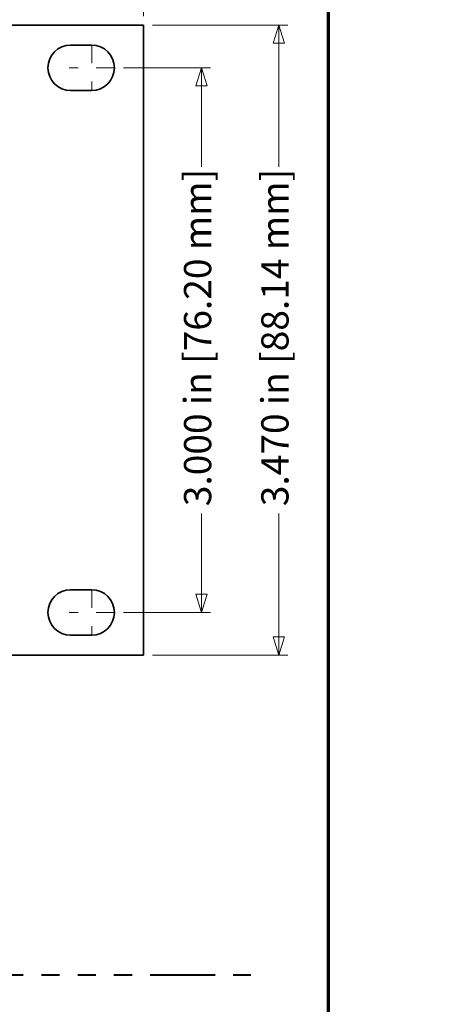
# Model space of a CAD drawing. Units: inches. Extents: x 0.4 to 44.9, y 0.4 to 16.6.
# Drawn here: x 42.7 to 44.9, y 8.5 to 13.9 of the extents above; entities that cross this region are included whole.
import ezdxf

# ---------------------------------------------------------------- set-up
doc = ezdxf.new("R2010")
doc.units = ezdxf.units.IN
doc.header["$MEASUREMENT"] = 0
doc.linetypes.add('CHAIN', pattern=[0.7087, 0.4724, -0.0591, 0.1181, -0.0591])
doc.linetypes.add('LONG_DASH_TRIPLE_DOT', pattern=[0.3689, 0.2362, -0.0295, 0.0049, -0.0295, 0.0049, -0.0295, 0.0049, -0.0295])
for name, color, linetype, lineweight in [('Border (ANSI)', 7, 'Continuous', 70), ('Dimensions(AVP)', 7, 'Continuous', 18), ('Sketch Geometry(AVP)', 7, 'Continuous', 9), ('Visible Edges(AVP)', 7, 'Continuous', 35)]:
    doc.layers.add(name, color=color, linetype=linetype, lineweight=lineweight)
doc.layers.add('Center Mark(AVP)', color=1, linetype='Continuous', lineweight=9, true_color=0xff0000)
doc.styles.add('DEFAULT-AVP_Large', font='ARIAL.TTF')
doc.dimstyles.new('AVP Standard-AVP', dxfattribs={"dimtxt": 0.15, "dimasz": 0.1, "dimexe": 0.05, "dimexo": 0.05, "dimgap": 0.04, "dimtad": 0, "dimtoh": 1, "dimdec": 3, "dimrnd": 1e-08, "dimzin": 0, "dimdsep": 46, "dimtxsty": 'DEFAULT-AVP_Large', "dimblk": 'Filled-1', "dimcen": 0.09, "dimdle": 0.12, "dimclrd": 7, "dimclre": 7, "dimclrt": 7, "dimadec": 0, "dimazin": 0, "dimtfac": 1, "dimtdec": 3, "dimtofl": 0, "dimtmove": 0, "dimatfit": 3, "dimfxl": 0, "dimtolj": 1, "dimtzin": 0, "dimlwd": 15, "dimlwe": 15, "dimarcsym": 0})

# ---------------------------------------------------------------- blocks, each defined once
blk = doc.blocks.new('Borders Website Border')
at = {"layer": 'Border (ANSI)'}
blk.add_line((21.62, 16.62), (21.62, 0.38), dxfattribs=at)
blk = doc.blocks.new('Filled-1')
at = {"color": 0}
for p, q in [((0, 0), (-1, 0.3125)), ((-1, 0.3125), (-1, -0.3125)), ((-1, 0), (0, 0)), ((-1, -0.3125), (0, 0))]:
    blk.add_line(p, q, dxfattribs=at)
at = {"color": 0, "flags": 128}
blk.add_lwpolyline([(-1, -0.3125), (0, 0), (-1, 0.3125), (-1, -0.3125)], dxfattribs=at)
at = {"color": 0}
blk.add_solid([(-1, -0.3125), (0, 0), (-1, 0.3125), (-1, -0.3125)], dxfattribs=at)
blk = doc.blocks.new('*D32')
at = {"layer": 'Defpoints', "color": 0, "linetype": 'Continuous'}
for p in [(43.1818, 13.6226), (43.1818, 10.6226), (43.6618, 10.6226)]:
    blk.add_point(p, dxfattribs=at)
at = {"layer": 'Dimensions(AVP)', "color": 7, "linetype": 'Continuous', "lineweight": 15}
for p, q in [((43.2318, 13.6226), (43.7118, 13.6226)), ((43.6618, 13.5226), (43.6618, 13.0775)), ((43.6618, 10.7226), (43.6618, 11.1678)), ((43.2318, 10.6226), (43.7118, 10.6226))]:
    blk.add_line(p, q, dxfattribs=at)
at = {"layer": 'Dimensions(AVP)', "color": 7, "linetype": 'Continuous', "lineweight": 15, "xscale": 0.1000000014901161, "yscale": 0.1000000014901161, "zscale": 0.1000000014901161}
for p, rotation in [((43.6618, 13.6226), 90), ((43.6618, 10.6226), 270)]:
    blk.add_blockref('Filled-1', p, dxfattribs=dict(at, rotation=rotation))
at = {"layer": 'Dimensions(AVP)', "color": 7, "linetype": 'Continuous', "lineweight": 18, "insert": (43.5657, 11.2078), "char_height": 0.15, "attachment_point": 1, "rotation": 90, "style": 'DEFAULT-AVP_Large'}
blk.add_mtext('\\A1;3.000 in [76.20 mm]', dxfattribs=at)
blk = doc.blocks.new('*D33')
at = {"layer": 'Defpoints', "color": 0, "linetype": 'Continuous'}
for p in [(43.3428, 13.8576), (43.3428, 10.3876), (44.0879, 10.3876)]:
    blk.add_point(p, dxfattribs=at)
at = {"layer": 'Dimensions(AVP)', "color": 7, "linetype": 'Continuous', "lineweight": 15}
for p, q in [((43.3928, 13.8576), (44.1379, 13.8576)), ((44.0879, 13.7576), (44.0879, 13.0775)), ((44.0879, 10.4876), (44.0879, 11.1678)), ((43.3928, 10.3876), (44.1379, 10.3876))]:
    blk.add_line(p, q, dxfattribs=at)
at = {"layer": 'Dimensions(AVP)', "color": 7, "linetype": 'Continuous', "lineweight": 15, "xscale": 0.1000000014901161, "yscale": 0.1000000014901161, "zscale": 0.1000000014901161}
for p, rotation in [((44.0879, 13.8576), 90), ((44.0879, 10.3876), 270)]:
    blk.add_blockref('Filled-1', p, dxfattribs=dict(at, rotation=rotation))
at = {"layer": 'Dimensions(AVP)', "color": 7, "linetype": 'Continuous', "lineweight": 18, "insert": (43.9918, 11.2078), "char_height": 0.15, "attachment_point": 1, "rotation": 90, "style": 'DEFAULT-AVP_Large'}
blk.add_mtext('\\A1;3.470 in [88.14 mm]', dxfattribs=at)
blk = doc.blocks.new('*D34')
at = {"layer": 'Defpoints', "color": 0, "linetype": 'Continuous'}
for p in [(43.3428, 15.1383), (24.3428, 13.8576), (43.3428, 13.8576)]:
    blk.add_point(p, dxfattribs=at)
at = {"layer": 'Dimensions(AVP)', "color": 7, "linetype": 'Continuous', "lineweight": 15}
for p, q in [((24.3428, 13.9076), (24.3428, 15.1883)), ((43.3428, 13.9076), (43.3428, 15.1883)), ((24.4428, 15.1383), (32.7785, 15.1383)), ((43.2428, 15.1383), (34.9072, 15.1383))]:
    blk.add_line(p, q, dxfattribs=at)
at = {"layer": 'Dimensions(AVP)', "color": 7, "linetype": 'Continuous', "lineweight": 15, "xscale": 0.1000000014901161, "yscale": 0.1000000014901161, "zscale": 0.1000000014901161, "rotation": 180}
blk.add_blockref('Filled-1', (24.3428, 15.1383), dxfattribs=at)
at = {"layer": 'Dimensions(AVP)', "color": 7, "linetype": 'Continuous', "lineweight": 15, "xscale": 0.1000000014901161, "yscale": 0.1000000014901161, "zscale": 0.1000000014901161}
blk.add_blockref('Filled-1', (43.3428, 15.1383), dxfattribs=at)
at = {"layer": 'Dimensions(AVP)', "color": 7, "linetype": 'Continuous', "lineweight": 18, "insert": (32.8185, 15.2344), "char_height": 0.15, "attachment_point": 1, "style": 'DEFAULT-AVP_Large'}
blk.add_mtext('\\A1;19.000 in [482.60 mm]', dxfattribs=at)

msp = doc.modelspace()

# ---------------------------------------------------------------- linework, layer by layer
at = {"layer": 'Center Mark(AVP)', "linetype": 'CHAIN', "ltscale": 0.138781}
for p, q in [((43.0568, 13.7476), (43.0568, 13.4976)), ((43.1818, 13.6226), (42.9318, 13.6226)), ((43.0568, 10.7476), (43.0568, 10.4976)), ((43.1818, 10.6226), (42.9318, 10.6226))]:
    msp.add_line(p, q, dxfattribs=at)
at = {"layer": 'Sketch Geometry(AVP)', "linetype": 'LONG_DASH_TRIPLE_DOT', "lineweight": 40, "ltscale": 1.51219}
msp.add_line((23.2932, 8.6268), (43.9336, 8.6268), dxfattribs=at)
at = {"layer": 'Visible Edges(AVP)'}
for p, q in [((24.3428, 13.8576), (43.3428, 13.8576)), ((43.3428, 13.8576), (43.3428, 10.3876)), ((42.9408, 13.7476), (43.0568, 13.7476)), ((43.0568, 13.4976), (42.9408, 13.4976)), ((42.9408, 10.7476), (43.0568, 10.7476)), ((43.0568, 10.4976), (42.9408, 10.4976)), ((43.3428, 10.3876), (24.3428, 10.3876))]:
    msp.add_line(p, q, dxfattribs=at)
for centre, start, end in [((42.9408, 13.6226), 90, 270), ((43.0568, 13.6226), 270, 90), ((42.9408, 10.6226), 90, 270), ((43.0568, 10.6226), 270, 90)]:
    msp.add_arc(centre, 0.125, start, end, dxfattribs=at)

# ---------------------------------------------------------------- block references
msp.add_blockref('Borders Website Border', (22.74, 0))

# ---------------------------------------------------------------- dimensions: what is measured, and where the dimension line sits
at = {"layer": 'Dimensions(AVP)', "color": 7, "linetype": 'Continuous', "lineweight": 18}
for base, p1, p2, angle, text, picture, middle in [((43.3428, 15.1383), (24.3428, 13.8576), (43.3428, 13.8576), 180, '<> in [482.60 mm]', '*D34', (33.8428, 15.1383)), ((44.0879, 10.3876), (43.3428, 13.8576), (43.3428, 10.3876), 90, '<> in [88.14 mm]', '*D33', (44.0879, 12.1226)), ((43.6618, 10.6226), (43.1818, 13.6226), (43.1818, 10.6226), 90, '<> in [76.20 mm]', '*D32', (43.6618, 12.1226))]:
    dim = msp.add_linear_dim(base=base, p1=p1, p2=p2, angle=angle, text=text, dimstyle='AVP Standard-AVP', override={"dimtoh": 0, "dimdec": 3, "dimpost": '', "dimtp": 0, "dimtm": 0, "dimtdec": 3, "dimatfit": 1}, dxfattribs=at)
    dim.commit()
    dim.dimension.update_dxf_attribs({"geometry": picture, "text_midpoint": middle, "dimtype": 160})

doc.saveas('drawing.dxf')
